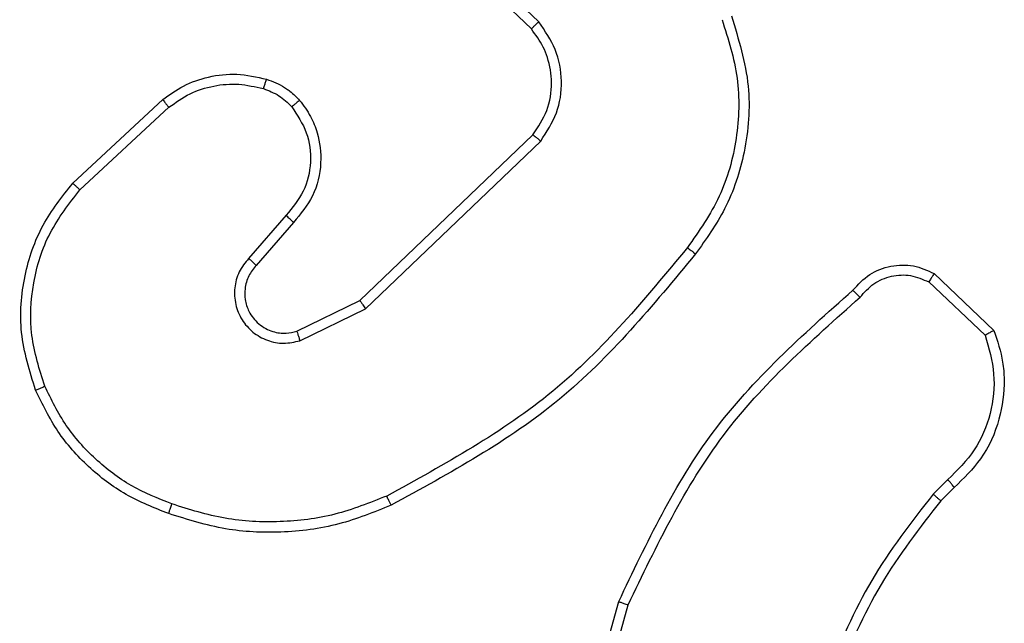
# Model space of a CAD drawing. Units: millimetres. Extents: x -4534 to 4945, y -3372 to 8015.
# Drawn here: x 956 to 976, y 5800 to 5812 of the extents above; entities that cross this region are included whole.
import ezdxf

# ---------------------------------------------------------------- set-up
doc = ezdxf.new("R2010")
doc.units = ezdxf.units.MM
doc.layers.add('Toestel 2D', color=7, linetype='Continuous', lineweight=20)

# ---------------------------------------------------------------- blocks, each defined once
blk = doc.blocks.new('2')
at = {"color": 7, "linetype": 'Continuous', "lineweight": 25}
for p, q in [((-1538.7183, 446.6347), (-1538.9336, 446.8423)), ((-1538.7329, 446.6209), (-1538.9466, 446.8269)), ((-1539.6406, 446.3158), (-1539.4626, 446.4811)), ((-1539.6264, 446.3026), (-1539.4504, 446.4659)), ((-1539.0724, 446.0835), (-1538.7297, 446.4115)), ((-1539.0611, 446.0674), (-1538.7144, 446.3991)), ((-1539.2185, 446.2522), (-1539.2925, 446.167)), ((-1539.2037, 446.2381), (-1539.2775, 446.1532)), ((-1537.9355, 446.1371), (-1537.8173, 446.0245)), ((-1537.9462, 446.1204), (-1537.8348, 446.0148)), ((-1539.1969, 446.0227), (-1539.0724, 446.0835)), ((-1539.1909, 446.004), (-1539.0611, 446.0674)), ((-1537.9084, 445.7293), (-1537.9377, 445.7004)), ((-1537.8957, 445.7137), (-1537.9225, 445.6873)), ((-1538.6598, 445.1326), (-1538.56, 445.4878)), ((-1538.6404, 445.1285), (-1538.5411, 445.4815))]:
    blk.add_line(p, q, dxfattribs=at)
for points, knots in [([(-1538.3369, 446.6467), (-1538.3228, 446.6008), (-1538.2956, 446.5129), (-1538.3062, 446.3802), (-1538.3435, 446.2661), (-1538.3873, 446.2048), (-1538.408, 446.1758)], [0, 0, 0, 0, 0.28659, 0.548788, 0.786622, 1, 1, 1, 1]), ([(-1538.7329, 446.6209), (-1538.7328, 446.6212), (-1538.7324, 446.6217), (-1538.7291, 446.6249), (-1538.7242, 446.6295), (-1538.7203, 446.633), (-1538.7183, 446.6347)], [0, 0, 0, 0, 0.250212, 0.500028, 0.749879, 1, 1, 1, 1]), ([(-1538.7144, 446.3991), (-1538.7026, 446.4171), (-1538.6791, 446.453), (-1538.67, 446.5177), (-1538.6814, 446.582), (-1538.706, 446.6172), (-1538.7183, 446.6347)], [0, 0, 0, 0, 0.250282, 0.500106, 0.750013, 1, 1, 1, 1]), ([(-1538.3555, 446.6393), (-1538.3433, 446.6011), (-1538.3191, 446.5248), (-1538.3229, 446.4037), (-1538.355, 446.2867), (-1538.401, 446.2211), (-1538.424, 446.1883)], [0, 0, 0, 0, 0.249966, 0.499983, 0.7499, 1, 1, 1, 1]), ([(-1538.7297, 446.4115), (-1538.7194, 446.427), (-1538.6988, 446.4582), (-1538.6903, 446.5131), (-1538.6972, 446.5558), (-1538.7113, 446.5919), (-1538.7244, 446.6094), (-1538.7329, 446.6209)], [0, 0, 0, 0, 0.244186, 0.489906, 0.713025, 0.810998, 1, 1, 1, 1]), ([(-1539.4626, 446.4811), (-1539.4492, 446.4908), (-1539.4215, 446.5107), (-1539.3712, 446.528), (-1539.3146, 446.5345), (-1539.2768, 446.5259), (-1539.2573, 446.5215)], [0, 0, 0, 0, 0.226392, 0.468561, 0.726397, 1, 1, 1, 1]), ([(-1539.4504, 446.4659), (-1539.4369, 446.4755), (-1539.4098, 446.4948), (-1539.3619, 446.5098), (-1539.3119, 446.514), (-1539.2796, 446.5065), (-1539.2634, 446.5028)], [0, 0, 0, 0, 0.25007, 0.499959, 0.749907, 1, 1, 1, 1]), ([(-1539.2573, 446.5215), (-1539.2575, 446.5213), (-1539.2578, 446.5207), (-1539.2593, 446.5164), (-1539.2612, 446.5102), (-1539.2627, 446.5052), (-1539.2634, 446.5028)], [0, 0, 0, 0, 0.250268, 0.4998752, 0.7505101, 1, 1, 1, 1]), ([(-1539.2573, 446.5215), (-1539.2449, 446.5169), (-1539.231, 446.5117), (-1539.2165, 446.502), (-1539.2059, 446.4943), (-1539.1978, 446.486), (-1539.1916, 446.4797)], [0, 0, 0, 0, 0.499486, 0.560139, 0.663834, 1, 1, 1, 1]), ([(-1539.2634, 446.5028), (-1539.2528, 446.4988), (-1539.2315, 446.4908), (-1539.2152, 446.4749), (-1539.207, 446.467)], [0, 0, 0, 0, 0.499692, 1, 1, 1, 1]), ([(-1539.4626, 446.4811), (-1539.4624, 446.4809), (-1539.4621, 446.4803), (-1539.4593, 446.4769), (-1539.4553, 446.4719), (-1539.452, 446.4679), (-1539.4504, 446.4659)], [0, 0, 0, 0, 0.249865, 0.499385, 0.749315, 1, 1, 1, 1]), ([(-1539.207, 446.467), (-1539.1961, 446.4504), (-1539.1742, 446.4173), (-1539.1669, 446.3572), (-1539.1802, 446.2979), (-1539.2058, 446.2675), (-1539.2185, 446.2522)], [0, 0, 0, 0, 0.249871, 0.499867, 0.749618, 1, 1, 1, 1]), ([(-1539.1916, 446.4797), (-1539.1919, 446.4795), (-1539.1924, 446.4792), (-1539.196, 446.4763), (-1539.2011, 446.4721), (-1539.205, 446.4687), (-1539.207, 446.467)], [0, 0, 0, 0, 0.250153, 0.49988, 0.749441, 1, 1, 1, 1]), ([(-1539.1916, 446.4797), (-1539.1839, 446.4693), (-1539.1693, 446.4497), (-1539.1528, 446.408), (-1539.1464, 446.3537), (-1539.1613, 446.289), (-1539.1898, 446.2548), (-1539.2037, 446.2381)], [0, 0, 0, 0, 0.1452811, 0.2759747, 0.5021382, 0.7563583, 1, 1, 1, 1]), ([(-1538.7297, 446.4115), (-1538.7294, 446.4113), (-1538.7289, 446.411), (-1538.7255, 446.4081), (-1538.7204, 446.404), (-1538.7164, 446.4008), (-1538.7144, 446.3991)], [0, 0, 0, 0, 0.250157, 0.499664, 0.749661, 1, 1, 1, 1]), ([(-1539.7141, 445.9061), (-1539.7259, 445.9439), (-1539.7489, 446.0176), (-1539.7399, 446.1316), (-1539.7051, 446.2343), (-1539.6618, 446.2891), (-1539.6406, 446.3158)], [0, 0, 0, 0, 0.268424, 0.524577, 0.768381, 1, 1, 1, 1]), ([(-1539.6406, 446.3158), (-1539.6404, 446.3156), (-1539.64, 446.3152), (-1539.6367, 446.3122), (-1539.632, 446.3078), (-1539.6283, 446.3043), (-1539.6264, 446.3026)], [0, 0, 0, 0, 0.249876, 0.499995, 0.749183, 1, 1, 1, 1]), ([(-1539.696, 445.9139), (-1539.7065, 445.9472), (-1539.7275, 446.0137), (-1539.7222, 446.1192), (-1539.6908, 446.2201), (-1539.6478, 446.2751), (-1539.6264, 446.3026)], [0, 0, 0, 0, 0.250027, 0.499972, 0.749898, 1, 1, 1, 1]), ([(-1539.2037, 446.2381), (-1539.2039, 446.2383), (-1539.2042, 446.2386), (-1539.2065, 446.2408), (-1539.2093, 446.2434), (-1539.212, 446.246), (-1539.2151, 446.249), (-1539.2174, 446.2511), (-1539.2185, 446.2522)], [0, 0, 0, 0, 0.206134, 0.441085, 0.569644, 0.705558, 0.848914, 1, 1, 1, 1]), ([(-1538.424, 446.1883), (-1538.5075, 446.0874), (-1538.6745, 445.8855), (-1538.9043, 445.7597), (-1539.0192, 445.6968)], [0, 0, 0, 0, 0.500008, 1, 1, 1, 1]), ([(-1538.408, 446.1758), (-1538.4925, 446.0736), (-1538.6614, 445.8692), (-1538.8941, 445.742), (-1539.0105, 445.6785)], [0, 0, 0, 0, 0.500143, 1, 1, 1, 1]), ([(-1538.424, 446.1883), (-1538.4227, 446.1873), (-1538.4203, 446.1854), (-1538.4169, 446.1828), (-1538.414, 446.1806), (-1538.411, 446.1782), (-1538.4085, 446.1763), (-1538.4082, 446.176), (-1538.408, 446.1758)], [0, 0, 0, 0, 0.150069, 0.292827, 0.428942, 0.557292, 0.792675, 1, 1, 1, 1]), ([(-1539.2925, 446.167), (-1539.2994, 446.1584), (-1539.3131, 446.1412), (-1539.3217, 446.1087), (-1539.3198, 446.0755), (-1539.3071, 446.0448), (-1539.2851, 446.0197), (-1539.2561, 446.0035), (-1539.2232, 445.9969), (-1539.2017, 446.0016), (-1539.1909, 446.004)], [0, 0, 0, 0, 0.125121, 0.250186, 0.374974, 0.500046, 0.624923, 0.749993, 0.874978, 1, 1, 1, 1]), ([(-1539.2775, 446.1532), (-1539.2776, 446.1532), (-1539.2778, 446.1534), (-1539.2795, 446.155), (-1539.282, 446.1573), (-1539.2848, 446.1599), (-1539.2884, 446.1632), (-1539.2911, 446.1657), (-1539.2925, 446.167)], [0, 0, 0, 0, 0.156149, 0.374675, 0.507355, 0.655868, 0.820017, 1, 1, 1, 1]), ([(-1539.2775, 446.1532), (-1539.2829, 446.1465), (-1539.2939, 446.133), (-1539.3006, 446.1087), (-1539.3002, 446.0844), (-1539.2923, 446.0595), (-1539.2769, 446.04), (-1539.2594, 446.028), (-1539.2413, 446.0205), (-1539.2198, 446.0173), (-1539.204, 446.021), (-1539.1969, 446.0227)], [0, 0, 0, 0, 0.121975, 0.248403, 0.350825, 0.467225, 0.616915, 0.696767, 0.769019, 0.895878, 1, 1, 1, 1]), ([(-1538.0967, 446.1039), (-1538.0862, 446.1152), (-1538.0654, 446.1377), (-1538.0219, 446.1538), (-1537.9762, 446.1553), (-1537.949, 446.1432), (-1537.9355, 446.1371)], [0, 0, 0, 0, 0.254956, 0.506605, 0.755013, 1, 1, 1, 1]), ([(-1537.9355, 446.1371), (-1537.9357, 446.1369), (-1537.9359, 446.1365), (-1537.9377, 446.1339), (-1537.9397, 446.1307), (-1537.9416, 446.1277), (-1537.9438, 446.1242), (-1537.9454, 446.1217), (-1537.9462, 446.1204)], [0, 0, 0, 0, 0.215392, 0.453419, 0.581201, 0.715028, 0.854893, 1, 1, 1, 1]), ([(-1538.0822, 446.0901), (-1538.0737, 446.0997), (-1538.0567, 446.1188), (-1538.0205, 446.1336), (-1537.9815, 446.1358), (-1537.958, 446.1255), (-1537.9462, 446.1204)], [0, 0, 0, 0, 0.250034, 0.499897, 0.749673, 1, 1, 1, 1]), ([(-1538.56, 445.4878), (-1538.5044, 445.6046), (-1538.3918, 445.8413), (-1538.1959, 446.0156), (-1538.0967, 446.1039)], [0, 0, 0, 0, 0.493282, 1, 1, 1, 1]), ([(-1538.0966, 446.1039), (-1538.0964, 446.1038), (-1538.096, 446.1034), (-1538.0936, 446.101), (-1538.0907, 446.0983), (-1538.0882, 446.0958), (-1538.0853, 446.093), (-1538.0832, 446.0911), (-1538.0822, 446.0901)], [0, 0, 0, 0, 0.2281071, 0.4699566, 0.5968644, 0.7269117, 0.8619106, 1, 1, 1, 1]), ([(-1539.0724, 446.0835), (-1539.0723, 446.0834), (-1539.072, 446.083), (-1539.0704, 446.0807), (-1539.0684, 446.0778), (-1539.0663, 446.0749), (-1539.0638, 446.0713), (-1539.062, 446.0688), (-1539.0611, 446.0674)], [0, 0, 0, 0, 0.194173, 0.425143, 0.55482, 0.693488, 0.842556, 1, 1, 1, 1]), ([(-1538.5411, 445.4815), (-1538.4851, 445.5984), (-1538.373, 445.8321), (-1538.1791, 446.0041), (-1538.0822, 446.0901)], [0, 0, 0, 0, 0.499988, 1, 1, 1, 1]), ([(-1539.1969, 446.0227), (-1539.1969, 446.0224), (-1539.1967, 446.0218), (-1539.1954, 446.0176), (-1539.1934, 446.0114), (-1539.1918, 446.0065), (-1539.1909, 446.004)], [0, 0, 0, 0, 0.249916, 0.499908, 0.749475, 1, 1, 1, 1]), ([(-1537.8173, 446.0245), (-1537.8104, 446.0038), (-1537.7999, 445.9722), (-1537.7953, 445.9125), (-1537.8039, 445.8456), (-1537.8378, 445.7699), (-1537.8772, 445.7317), (-1537.8957, 445.7137)], [0, 0, 0, 0, 0.190199, 0.290678, 0.522272, 0.775165, 1, 1, 1, 1]), ([(-1537.8173, 446.0245), (-1537.8175, 446.0244), (-1537.818, 446.0242), (-1537.8208, 446.0226), (-1537.8241, 446.0208), (-1537.8273, 446.019), (-1537.8309, 446.017), (-1537.8335, 446.0155), (-1537.8348, 446.0148)], [0, 0, 0, 0, 0.213586, 0.450643, 0.578913, 0.713087, 0.853897, 1, 1, 1, 1]), ([(-1537.8348, 446.0148), (-1537.8274, 445.9894), (-1537.8127, 445.9388), (-1537.8214, 445.8591), (-1537.852, 445.7849), (-1537.8896, 445.7478), (-1537.9084, 445.7293)], [0, 0, 0, 0, 0.249969, 0.499989, 0.749783, 1, 1, 1, 1]), ([(-1539.7141, 445.9061), (-1539.7138, 445.9063), (-1539.7133, 445.9066), (-1539.7092, 445.9084), (-1539.7032, 445.911), (-1539.6984, 445.913), (-1539.696, 445.9139)], [0, 0, 0, 0, 0.249899, 0.4997229, 0.7496823, 1, 1, 1, 1]), ([(-1539.4507, 445.662), (-1539.4795, 445.6734), (-1539.5371, 445.6962), (-1539.6112, 445.753), (-1539.6735, 445.8226), (-1539.7006, 445.8783), (-1539.7141, 445.9061)], [0, 0, 0, 0, 0.249996, 0.499998, 0.750006, 1, 1, 1, 1]), ([(-1539.4445, 445.6811), (-1539.4719, 445.692), (-1539.5268, 445.7138), (-1539.5973, 445.7683), (-1539.657, 445.8344), (-1539.683, 445.8874), (-1539.696, 445.9139)], [0, 0, 0, 0, 0.249915, 0.500017, 0.750089, 1, 1, 1, 1]), ([(-1537.8957, 445.7137), (-1537.8959, 445.7139), (-1537.8963, 445.7144), (-1537.8992, 445.718), (-1537.9034, 445.7232), (-1537.9067, 445.7272), (-1537.9084, 445.7293)], [0, 0, 0, 0, 0.250242, 0.500004, 0.749651, 1, 1, 1, 1]), ([(-1539.0192, 445.6968), (-1539.0531, 445.6833), (-1539.1209, 445.6563), (-1539.2301, 445.6431), (-1539.34, 445.6482), (-1539.4097, 445.6701), (-1539.4445, 445.6811)], [0, 0, 0, 0, 0.249966, 0.499994, 0.75003, 1, 1, 1, 1]), ([(-1539.0105, 445.6785), (-1539.0106, 445.6788), (-1539.0109, 445.6793), (-1539.0129, 445.6835), (-1539.0158, 445.6896), (-1539.0181, 445.6944), (-1539.0192, 445.6968)], [0, 0, 0, 0, 0.250138, 0.499765, 0.749378, 1, 1, 1, 1]), ([(-1537.9377, 445.7004), (-1537.9807, 445.6451), (-1538.0668, 445.5345), (-1538.1218, 445.4057), (-1538.1493, 445.3412)], [0, 0, 0, 0, 0.500008, 1, 1, 1, 1]), ([(-1537.9225, 445.6873), (-1537.9643, 445.6336), (-1538.0489, 445.5251), (-1538.1031, 445.3985), (-1538.1304, 445.3346)], [0, 0, 0, 0, 0.494656, 1, 1, 1, 1]), ([(-1537.9225, 445.6873), (-1537.9228, 445.6876), (-1537.9234, 445.6881), (-1537.9274, 445.6916), (-1537.9325, 445.6959), (-1537.936, 445.6989), (-1537.9377, 445.7004)], [0, 0, 0, 0, 0.279914, 0.559023, 0.779381, 1, 1, 1, 1]), ([(-1539.4507, 445.662), (-1539.4507, 445.6623), (-1539.4507, 445.6627), (-1539.4497, 445.6657), (-1539.4485, 445.6693), (-1539.4474, 445.6727), (-1539.446, 445.6767), (-1539.445, 445.6796), (-1539.4445, 445.6811)], [0, 0, 0, 0, 0.2091181, 0.4449166, 0.5731366, 0.7085648, 0.8506152, 1, 1, 1, 1]), ([(-1539.0105, 445.6785), (-1539.0446, 445.6647), (-1539.1147, 445.6365), (-1539.2266, 445.6222), (-1539.3414, 445.6276), (-1539.4135, 445.6503), (-1539.4507, 445.662)], [0, 0, 0, 0, 0.2434201, 0.5000159, 0.7420238, 1, 1, 1, 1]), ([(-1538.56, 445.4878), (-1538.5598, 445.4878), (-1538.5594, 445.4876), (-1538.5565, 445.4867), (-1538.5531, 445.4856), (-1538.5496, 445.4844), (-1538.5456, 445.483), (-1538.5426, 445.482), (-1538.5411, 445.4815)], [0, 0, 0, 0, 0.200845, 0.434137, 0.563307, 0.700698, 0.846666, 1, 1, 1, 1])]:
    blk.add_open_spline(points, degree=3, knots=knots, dxfattribs=at)
blk = doc.blocks.new('VPL-03-WD1452')
at = {"layer": 'Toestel 2D', "xscale": 10, "yscale": 10, "zscale": 10}
blk.add_blockref('2', (16353.821, 1345.729), dxfattribs=at)
blk = doc.blocks.new('VPL-18-RC1452')
blk.add_blockref('VPL-03-WD1452', (0, 0))

msp = doc.modelspace()

# ---------------------------------------------------------------- block references
msp.add_blockref('VPL-18-RC1452', (0, 0))

doc.saveas('drawing.dxf')
